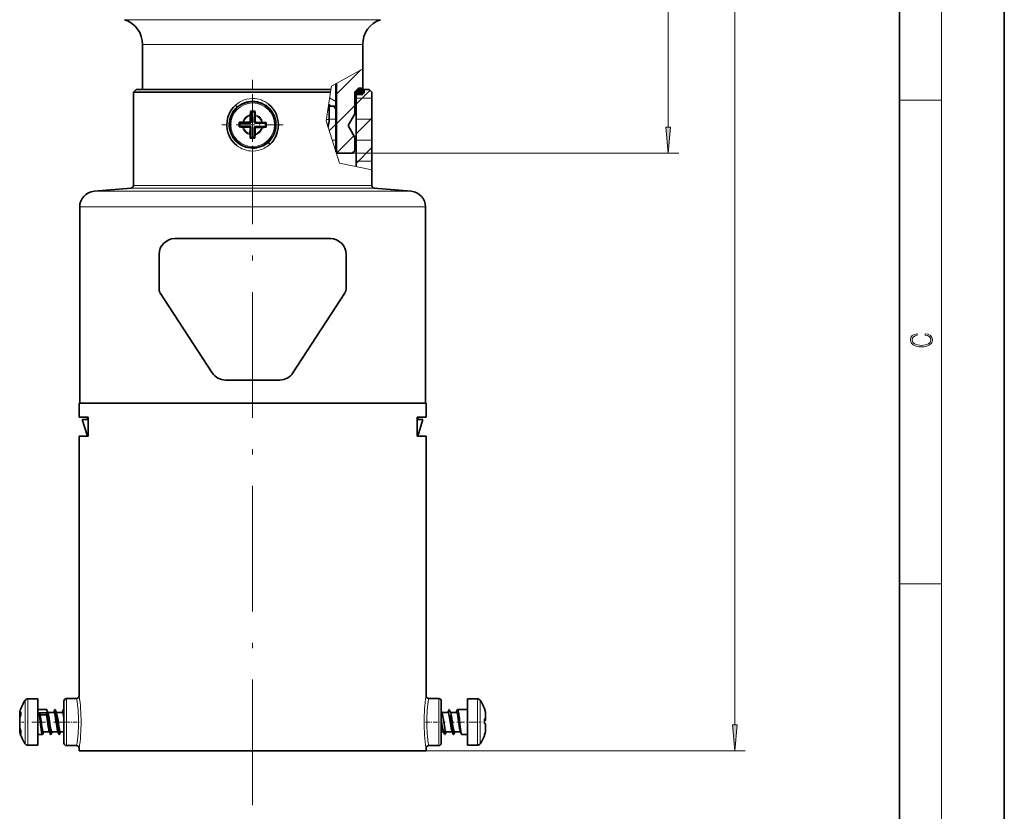
# Model space of a CAD drawing. Extents: x 0 to 420, y 0 to 297.
# Drawn here: x 326 to 420, y 127 to 202 of the extents above; entities that cross this region are included whole.
import ezdxf

# ---------------------------------------------------------------- set-up
doc = ezdxf.new("R2010")
doc.units = 0
doc.linetypes.add('DASHDOT', pattern=[18.5, 12, -3, 0.5, -3])

msp = doc.modelspace()

# ---------------------------------------------------------------- linework, layer by layer
at = {"color": 7, "lineweight": 35}
for p, q in [((420, 0), (420, 297)), ((410, 10), (410, 287)), ((337.783, 199.982), (337.783, 195.695)), ((358.783, 199.982), (358.783, 195.696)), ((358.783, 197.67), (358.783, 195.346)), ((337.158, 195.696), (336.908, 195.446)), ((336.908, 186.524), (336.908, 195.446)), ((336.908, 195.446), (355.714, 195.446)), ((337.158, 195.696), (355.752, 195.696)), ((356.208, 196.243), (356.208, 194.096)), ((356.208, 196.243), (356.208, 194.096)), ((356.283, 189.596), (356.283, 196.285)), ((358.158, 195.446), (358.408, 195.696)), ((358.158, 188.328), (358.158, 195.446)), ((358.408, 195.696), (359.408, 195.696)), ((359.408, 195.696), (359.658, 195.446)), ((359.408, 195.696), (359.658, 195.446)), ((359.658, 186.524), (359.658, 195.446)), ((359.658, 188.01), (359.658, 195.446)), ((358.033, 195.346), (358.033, 193.371)), ((358.033, 195.346), (358.783, 195.346)), ((358.033, 195.346), (358.033, 193.371)), ((348.056, 193.281), (348.072, 193.533)), ((348.072, 193.533), (348.078, 193.603)), ((348.145, 193.544), (348.078, 193.603)), ((348.145, 193.544), (348.133, 192.575)), ((348.453, 193.54), (348.441, 192.571)), ((348.453, 193.54), (348.522, 193.597)), ((348.454, 193.608), (348.522, 193.597)), ((355.506, 194.096), (356.208, 194.096)), ((355.583, 194.246), (355.529, 194.246)), ((355.583, 194.096), (355.583, 194.246)), ((355.583, 194.246), (355.669, 194.096)), ((355.583, 192.827), (355.583, 194.096)), ((355.669, 194.096), (355.983, 194.096)), ((355.983, 194.096), (356.233, 193.846)), ((355.983, 194.096), (356.233, 193.846)), ((356.233, 189.724), (356.233, 193.846)), ((356.233, 189.73), (356.233, 193.846)), ((348.053, 193.195), (348.046, 192.664)), ((348.053, 193.195), (348.056, 193.281)), ((348.537, 193.189), (348.53, 192.658)), ((348.537, 193.189), (348.536, 193.274)), ((357.383, 192.246), (358.033, 193.371)), ((357.383, 192.246), (358.033, 193.371)), ((346.991, 192.182), (347, 192.114)), ((347.06, 192.182), (347, 192.114)), ((347.076, 192.562), (347.006, 192.558)), ((347.064, 192.489), (347.006, 192.558)), ((348.03, 192.17), (347.06, 192.182)), ((348.034, 192.477), (347.064, 192.489)), ((347.329, 192.572), (347.076, 192.562)), ((347.408, 192.089), (347.323, 192.092)), ((347.414, 192.573), (347.329, 192.572)), ((347.941, 192.083), (347.408, 192.089)), ((347.947, 192.567), (347.414, 192.573)), ((348.038, 191.983), (348.031, 191.452)), ((348.127, 192.07), (348.115, 191.101)), ((348.435, 192.066), (348.423, 191.098)), ((348.522, 191.977), (348.515, 191.447)), ((349.502, 192.152), (348.534, 192.164)), ((349.506, 192.46), (348.538, 192.471)), ((349.151, 192.068), (348.622, 192.074)), ((349.157, 192.552), (348.627, 192.558)), ((349.151, 192.068), (349.237, 192.069)), ((349.157, 192.552), (349.243, 192.549)), ((349.243, 192.549), (349.495, 192.532)), ((349.495, 192.532), (349.565, 192.527)), ((349.502, 192.152), (349.56, 192.083)), ((349.506, 192.46), (349.565, 192.527)), ((349.571, 192.151), (349.56, 192.083)), ((355.477, 192.104), (355.497, 192.18)), ((357.383, 192.246), (358.033, 191.12)), ((357.383, 192.246), (358.033, 191.12)), ((348.031, 191.452), (348.032, 191.366)), ((348.032, 191.366), (348.043, 191.113)), ((348.043, 191.113), (348.046, 191.043)), ((348.115, 191.101), (348.046, 191.043)), ((348.423, 191.098), (348.491, 191.038)), ((348.496, 191.108), (348.491, 191.038)), ((348.512, 191.361), (348.496, 191.108)), ((348.515, 191.447), (348.512, 191.361)), ((358.033, 191.12), (358.033, 189.846)), ((358.033, 191.12), (358.033, 189.846)), ((357.783, 189.596), (358.033, 189.846)), ((357.783, 189.596), (358.033, 189.846)), ((356.274, 189.596), (356.283, 189.596)), ((356.283, 189.596), (357.783, 189.596)), ((333.152, 185.967), (336.679, 186.275)), ((363.413, 185.967), (359.886, 186.275)), ((331.783, 165.739), (331.783, 184.472)), ((364.783, 165.739), (364.783, 184.472)), ((355.708, 181.446), (340.858, 181.446)), ((339.358, 176.594), (339.358, 179.946)), ((357.208, 176.594), (357.208, 179.946)), ((339.438, 176.321), (344.434, 168.629)), ((352.131, 168.629), (357.127, 176.321)), ((350.873, 167.946), (345.692, 167.946)), ((356.217, 165.739), (331.733, 165.739)), ((331.733, 164.389), (331.733, 165.739)), ((364.833, 165.739), (356.217, 165.739)), ((364.833, 164.389), (364.833, 165.739)), ((332.587, 164.389), (331.733, 164.389)), ((332.533, 162.589), (332.033, 164.189)), ((332.587, 164.189), (332.033, 164.189)), ((332.533, 164.189), (332.533, 164.389)), ((332.587, 164.389), (332.587, 162.589)), ((363.978, 164.389), (363.978, 162.589)), ((364.833, 164.389), (363.978, 164.389)), ((364.533, 164.189), (363.978, 164.189)), ((364.083, 164.389), (364.032, 164.389)), ((364.033, 164.189), (364.033, 164.389)), ((364.033, 162.589), (364.533, 164.189)), ((331.733, 162.589), (332.587, 162.589)), ((331.733, 137.789), (331.733, 162.589)), ((363.978, 162.589), (364.833, 162.589)), ((364.833, 137.789), (364.833, 162.589)), ((326.833, 137.504), (327.783, 137.504)), ((327.783, 133.116), (327.783, 137.504)), ((330.283, 135.289), (330.283, 137.289)), ((330.533, 137.539), (331.483, 137.539)), ((365.083, 137.539), (366.033, 137.539)), ((366.283, 135.289), (366.283, 137.289)), ((368.783, 137.504), (368.783, 136.486)), ((369.732, 137.504), (368.783, 137.504)), ((326.173, 136.236), (326.173, 136.282)), ((326.173, 135.942), (326.173, 136.236)), ((327.783, 136.489), (328.62, 136.489)), ((328.657, 136.44), (328.768, 136.151)), ((329.305, 136.211), (329.392, 136.44)), ((329.392, 136.44), (329.404, 136.466)), ((329.404, 136.466), (329.404, 136.466)), ((329.467, 136.44), (329.578, 136.151)), ((330.115, 136.211), (330.202, 136.44)), ((330.202, 136.44), (330.214, 136.466)), ((330.214, 136.466), (330.214, 136.466)), ((330.282, 136.424), (330.277, 136.44)), ((330.277, 136.44), (330.283, 136.424)), ((366.371, 136.151), (366.283, 136.379)), ((366.995, 136.44), (366.907, 136.21)), ((367.181, 136.151), (367.07, 136.44)), ((367.805, 136.44), (367.717, 136.21)), ((368.66, 136.486), (367.851, 136.486)), ((368.783, 136.489), (368.652, 136.489)), ((368.783, 136.486), (368.783, 133.073)), ((370.393, 136.588), (370.393, 136.586)), ((370.393, 136.586), (370.393, 136.581)), ((326.06, 136.035), (326.06, 136.193)), ((326.06, 136.035), (326.06, 135.694)), ((326.06, 135.694), (326.06, 135.671)), ((326.06, 135.671), (326.06, 135.664)), ((326.06, 134.776), (326.06, 135.664)), ((326.148, 135.893), (326.173, 135.942)), ((327.905, 136.177), (328.714, 136.177)), ((327.905, 136.177), (328.006, 135.972)), ((328.006, 135.972), (328.613, 135.972)), ((328.613, 135.972), (328.714, 136.177)), ((328.744, 136.212), (329.328, 136.212)), ((329.554, 136.212), (330.138, 136.212)), ((330.283, 133.289), (330.283, 135.289)), ((366.282, 135.58), (366.315, 135.354)), ((366.283, 133.289), (366.283, 135.289)), ((366.931, 136.212), (366.347, 136.212)), ((367.741, 136.212), (367.157, 136.212)), ((367.162, 135.937), (367.161, 135.937)), ((370.418, 135.601), (370.393, 135.601)), ((370.393, 135.601), (370.393, 135.158)), ((370.393, 135.533), (370.506, 135.554)), ((370.418, 135.429), (370.393, 135.419)), ((370.506, 136.175), (370.506, 135.778)), ((370.506, 135.778), (370.506, 135.592)), ((370.506, 135.592), (370.506, 135.554)), ((370.506, 135.506), (370.506, 135.555)), ((370.506, 135.506), (370.506, 135.468)), ((326.06, 134.776), (326.06, 134.465)), ((326.06, 134.402), (326.06, 134.465)), ((326.06, 134.384), (326.06, 134.402)), ((326.148, 134.507), (326.173, 134.45)), ((326.173, 134.201), (326.173, 134.45)), ((328.252, 134.138), (328.339, 134.367)), ((328.316, 134.366), (328.9, 134.366)), ((328.876, 134.427), (328.987, 134.138)), ((328.934, 134.369), (328.987, 134.138)), ((329.062, 134.138), (329.149, 134.367)), ((329.126, 134.366), (329.71, 134.366)), ((329.686, 134.427), (329.797, 134.138)), ((329.872, 134.138), (329.959, 134.367)), ((329.936, 134.366), (330.283, 134.366)), ((366.503, 134.366), (366.283, 134.366)), ((366.59, 134.138), (366.479, 134.427)), ((366.752, 134.367), (366.665, 134.138)), ((367.313, 134.366), (366.728, 134.366)), ((367.4, 134.138), (367.289, 134.427)), ((367.562, 134.367), (367.475, 134.138)), ((368.123, 134.366), (367.538, 134.366)), ((368.21, 134.138), (368.099, 134.427)), ((370.418, 135.149), (370.393, 135.158)), ((370.506, 135.109), (370.506, 134.437)), ((370.506, 134.437), (370.506, 134.402)), ((326.173, 134.201), (326.173, 134.165)), ((327.783, 134.089), (328.215, 134.089)), ((328.987, 134.138), (328.999, 134.112)), ((328.999, 134.112), (328.999, 134.112)), ((329.797, 134.138), (329.809, 134.112)), ((329.809, 134.112), (329.809, 134.112)), ((368.783, 134.089), (368.247, 134.089)), ((370.418, 134.066), (370.393, 133.996)), ((370.393, 134.013), (370.393, 134.028)), ((370.393, 134.013), (370.393, 133.99)), ((326.833, 133.073), (327.783, 133.073)), ((327.783, 133.073), (327.783, 133.116)), ((330.533, 133.039), (331.483, 133.039)), ((331.733, 132.539), (331.733, 132.789)), ((356.217, 132.539), (331.733, 132.539)), ((353.676, 132.539), (337.866, 132.539)), ((351.878, 132.539), (340.783, 132.539)), ((355.783, 132.539), (351.878, 132.539)), ((358.699, 132.539), (353.676, 132.539)), ((364.833, 132.539), (356.217, 132.539)), ((364.833, 132.539), (364.833, 132.789)), ((365.083, 133.039), (366.033, 133.039)), ((369.732, 133.073), (368.783, 133.073))]:
    msp.add_line(p, q, dxfattribs=at)
at = {"color": 7, "lineweight": 13}
for p, q in [((414, 6), (414, 291)), ((394.291, 135.029), (394.291, 275.355)), ((387.936, 192.086), (387.936, 224.355)), ((336.071, 202.354), (342.428, 202.354)), ((342.428, 202.354), (360.495, 202.354)), ((337.783, 199.982), (343.249, 199.982)), ((343.249, 199.982), (358.783, 199.982)), ((358.783, 197.67), (355.802, 196.018)), ((356.284, 195.249), (358.607, 197.572)), ((355.714, 195.446), (355.29, 192.693)), ((355.752, 195.695), (355.714, 195.445)), ((355.802, 196.018), (355.752, 195.695)), ((356.208, 196.243), (355.802, 196.018)), ((358.159, 194.295), (359.485, 195.621)), ((348.283, 194.83), (348.283, 194.58)), ((356.208, 194.557), (355.63, 194.891)), ((358.159, 194.846), (359.657, 194.846)), ((410, 194.667), (414, 194.667)), ((356.284, 192.42), (358.033, 194.17)), ((348.133, 192.575), (348.046, 192.664)), ((348.441, 192.571), (348.53, 192.658)), ((356.569, 188.664), (355.29, 192.693)), ((355.583, 192.827), (355.311, 192.827)), ((355.583, 192.846), (356.233, 192.846)), ((358.159, 191.467), (359.657, 192.965)), ((358.159, 192.846), (359.657, 192.846)), ((348.03, 192.17), (347.941, 192.083)), ((348.034, 192.477), (347.947, 192.567)), ((348.127, 192.07), (348.038, 191.983)), ((348.435, 192.066), (348.522, 191.977)), ((348.534, 192.164), (348.622, 192.074)), ((348.538, 192.471), (348.627, 192.558)), ((355.497, 192.18), (355.453, 192.18)), ((355.595, 191.732), (356.233, 192.369)), ((355.877, 190.846), (356.233, 190.846)), ((356.29, 189.598), (357.952, 191.26)), ((358.159, 190.846), (359.657, 190.846)), ((348.283, 189.811), (348.283, 190.061)), ((358.159, 188.638), (359.657, 190.136)), ((357.783, 189.596), (388.936, 189.596)), ((358.159, 188.846), (359.657, 188.846)), ((359.658, 188.01), (356.569, 188.664)), ((336.679, 186.275), (359.886, 186.275)), ((336.908, 186.524), (359.658, 186.524)), ((363.413, 185.967), (333.152, 185.967)), ((364.783, 184.472), (331.783, 184.472)), ((410, 148.5), (414, 148.5)), ((326.579, 133.248), (326.579, 137.37)), ((326.833, 133.116), (326.833, 137.504)), ((330.533, 135.289), (330.533, 137.539)), ((366.033, 135.289), (366.033, 137.539)), ((369.732, 137.504), (369.732, 136.486)), ((369.986, 137.37), (369.986, 136.414)), ((326.071, 136.088), (326.071, 136.275)), ((369.732, 136.486), (369.732, 133.073)), ((369.986, 136.414), (369.986, 133.208)), ((370.495, 136.26), (370.495, 135.822)), ((326.071, 134.709), (326.071, 135.721)), ((330.533, 133.039), (330.533, 135.289)), ((366.033, 133.039), (366.033, 135.289)), ((370.393, 135.533), (370.506, 135.554)), ((370.393, 135.488), (370.506, 135.506)), ((370.495, 135.822), (370.495, 135.596)), ((326.071, 134.321), (326.071, 134.401)), ((370.495, 135.117), (370.495, 134.352)), ((326.071, 134.302), (326.071, 134.321)), ((326.579, 133.208), (326.579, 133.248)), ((326.833, 133.073), (326.833, 133.116)), ((364.833, 132.539), (395.291, 132.539))]:
    msp.add_line(p, q, dxfattribs=at)
at = {"color": 7, "linetype": 'DASHDOT', "lineweight": 13, "ltscale": 0.275141}
msp.add_line((348.283, 185.607), (348.283, 196.613), dxfattribs=at)
at = {"color": 7, "lineweight": 140}
for p, q in [((358.159, 195.449), (358.166, 195.456)), ((358.159, 195.447), (358.168, 195.456)), ((358.159, 195.442), (358.159, 195.449)), ((358.159, 195.438), (358.159, 195.447)), ((358.159, 195.435), (358.159, 195.442)), ((358.159, 195.429), (358.159, 195.438)), ((358.159, 195.428), (358.159, 195.435)), ((358.159, 195.42), (358.159, 195.429)), ((358.159, 195.421), (358.159, 195.428)), ((358.159, 195.414), (358.159, 195.421)), ((358.159, 195.411), (358.159, 195.42)), ((358.159, 195.407), (358.159, 195.414)), ((358.159, 195.402), (358.159, 195.411)), ((358.159, 195.4), (358.159, 195.407)), ((358.159, 195.393), (358.159, 195.402)), ((358.159, 195.393), (358.159, 195.4)), ((358.166, 195.456), (358.173, 195.463)), ((358.168, 195.456), (358.177, 195.465)), ((358.173, 195.463), (358.18, 195.47)), ((358.177, 195.465), (358.186, 195.474)), ((358.18, 195.47), (358.187, 195.477)), ((358.186, 195.474), (358.195, 195.483)), ((358.187, 195.477), (358.194, 195.484)), ((358.194, 195.484), (358.201, 195.491)), ((358.195, 195.483), (358.204, 195.492)), ((358.201, 195.491), (358.208, 195.498)), ((358.204, 195.492), (358.214, 195.501)), ((358.208, 195.498), (358.215, 195.505)), ((358.214, 195.501), (358.223, 195.51)), ((358.215, 195.505), (358.222, 195.512)), ((358.222, 195.512), (358.229, 195.519)), ((358.223, 195.51), (358.232, 195.519)), ((358.229, 195.519), (358.236, 195.526)), ((358.232, 195.519), (358.241, 195.528)), ((358.236, 195.526), (358.243, 195.533)), ((358.241, 195.528), (358.25, 195.537)), ((358.243, 195.533), (358.25, 195.54)), ((358.25, 195.54), (358.257, 195.547)), ((358.25, 195.537), (358.259, 195.546)), ((358.257, 195.547), (358.264, 195.554)), ((358.259, 195.546), (358.268, 195.555)), ((358.264, 195.554), (358.271, 195.561)), ((358.268, 195.555), (358.277, 195.564)), ((358.271, 195.561), (358.278, 195.568)), ((358.277, 195.564), (358.286, 195.573)), ((358.278, 195.568), (358.285, 195.575)), ((358.285, 195.575), (358.292, 195.582)), ((358.286, 195.573), (358.295, 195.582)), ((358.292, 195.582), (358.299, 195.589)), ((358.295, 195.582), (358.304, 195.591)), ((358.299, 195.589), (358.306, 195.596)), ((358.304, 195.591), (358.313, 195.6)), ((358.306, 195.596), (358.313, 195.603)), ((358.313, 195.603), (358.32, 195.61)), ((358.313, 195.6), (358.322, 195.609)), ((358.32, 195.61), (358.327, 195.617)), ((358.322, 195.609), (358.331, 195.618)), ((358.327, 195.617), (358.334, 195.624)), ((358.331, 195.618), (358.34, 195.627)), ((358.334, 195.624), (358.341, 195.631)), ((358.34, 195.627), (358.349, 195.636)), ((358.341, 195.631), (358.348, 195.638)), ((358.348, 195.638), (358.355, 195.645)), ((358.349, 195.636), (358.358, 195.645)), ((358.355, 195.645), (358.362, 195.652)), ((358.358, 195.645), (358.367, 195.654)), ((358.362, 195.652), (358.369, 195.659)), ((358.367, 195.654), (358.376, 195.663)), ((358.369, 195.659), (358.376, 195.666)), ((358.376, 195.666), (358.383, 195.673)), ((358.376, 195.663), (358.385, 195.672)), ((358.383, 195.673), (358.39, 195.68)), ((358.385, 195.672), (358.394, 195.681)), ((358.39, 195.68), (358.397, 195.68)), ((358.394, 195.681), (358.403, 195.69)), ((358.397, 195.68), (358.404, 195.687)), ((358.403, 195.69), (358.412, 195.699)), ((358.404, 195.687), (358.411, 195.694)), ((358.411, 195.694), (358.418, 195.694)), ((358.412, 195.699), (358.421, 195.699)), ((358.418, 195.694), (358.425, 195.694)), ((358.421, 195.699), (358.43, 195.699)), ((358.425, 195.694), (358.432, 195.694)), ((358.43, 195.699), (358.439, 195.699)), ((358.432, 195.694), (358.439, 195.694)), ((358.439, 195.699), (358.448, 195.699)), ((358.439, 195.694), (358.446, 195.694)), ((358.446, 195.694), (358.453, 195.694)), ((358.448, 195.699), (358.457, 195.699)), ((358.453, 195.694), (358.46, 195.694)), ((358.457, 195.699), (358.466, 195.699)), ((358.46, 195.694), (358.467, 195.694)), ((358.466, 195.699), (358.475, 195.699)), ((358.467, 195.694), (358.474, 195.694)), ((358.474, 195.694), (358.481, 195.694)), ((358.475, 195.699), (358.484, 195.699)), ((358.481, 195.694), (358.488, 195.694)), ((358.484, 195.699), (358.493, 195.699)), ((358.488, 195.694), (358.495, 195.694)), ((358.493, 195.699), (358.502, 195.699)), ((358.495, 195.694), (358.502, 195.694)), ((358.502, 195.699), (358.511, 195.699)), ((358.502, 195.694), (358.509, 195.694)), ((358.509, 195.694), (358.516, 195.694)), ((358.511, 195.699), (358.52, 195.699)), ((358.516, 195.694), (358.523, 195.694)), ((358.52, 195.699), (358.529, 195.699)), ((358.523, 195.694), (358.53, 195.694)), ((358.529, 195.699), (358.538, 195.699)), ((358.53, 195.694), (358.537, 195.694)), ((358.537, 195.694), (358.544, 195.694)), ((358.538, 195.699), (358.547, 195.699)), ((358.544, 195.694), (358.551, 195.694)), ((358.547, 195.699), (358.556, 195.699)), ((358.551, 195.694), (358.558, 195.694)), ((358.556, 195.699), (358.565, 195.699)), ((358.558, 195.694), (358.565, 195.694)), ((358.565, 195.699), (358.574, 195.699)), ((358.565, 195.694), (358.572, 195.694)), ((358.572, 195.694), (358.579, 195.694)), ((358.574, 195.699), (358.583, 195.699)), ((358.579, 195.694), (358.586, 195.694)), ((358.583, 195.699), (358.592, 195.699)), ((358.586, 195.694), (358.593, 195.694)), ((358.592, 195.699), (358.601, 195.699)), ((358.593, 195.694), (358.6, 195.694)), ((358.6, 195.694), (358.607, 195.694)), ((358.601, 195.699), (358.61, 195.699)), ((358.607, 195.694), (358.614, 195.694)), ((358.61, 195.699), (358.619, 195.699)), ((358.614, 195.694), (358.621, 195.694)), ((358.619, 195.699), (358.628, 195.699)), ((358.621, 195.694), (358.628, 195.694)), ((358.628, 195.699), (358.637, 195.699)), ((358.628, 195.694), (358.635, 195.694)), ((358.635, 195.694), (358.642, 195.694)), ((358.637, 195.699), (358.646, 195.699)), ((358.642, 195.694), (358.649, 195.694)), ((358.646, 195.699), (358.655, 195.699)), ((358.649, 195.694), (358.656, 195.694)), ((358.655, 195.699), (358.664, 195.699)), ((358.656, 195.694), (358.663, 195.694)), ((358.663, 195.694), (358.67, 195.694)), ((358.664, 195.699), (358.673, 195.699)), ((358.67, 195.694), (358.677, 195.694)), ((358.673, 195.699), (358.682, 195.699)), ((358.677, 195.694), (358.684, 195.694)), ((358.682, 195.699), (358.691, 195.699)), ((358.684, 195.694), (358.691, 195.694)), ((358.691, 195.699), (358.7, 195.699)), ((358.691, 195.694), (358.698, 195.694)), ((358.698, 195.694), (358.705, 195.694)), ((358.7, 195.699), (358.71, 195.699)), ((358.705, 195.694), (358.712, 195.694)), ((358.71, 195.699), (358.719, 195.699)), ((358.712, 195.694), (358.719, 195.694)), ((358.719, 195.699), (358.728, 195.699)), ((358.719, 195.694), (358.726, 195.694)), ((358.726, 195.694), (358.733, 195.694)), ((358.728, 195.699), (358.737, 195.699)), ((358.733, 195.694), (358.74, 195.694)), ((358.737, 195.699), (358.746, 195.699)), ((358.74, 195.694), (358.747, 195.694)), ((358.746, 195.699), (358.755, 195.699)), ((358.747, 195.694), (358.754, 195.694)), ((358.754, 195.694), (358.761, 195.694)), ((358.755, 195.699), (358.764, 195.699)), ((358.761, 195.694), (358.768, 195.694)), ((358.764, 195.699), (358.773, 195.699)), ((358.768, 195.694), (358.775, 195.694)), ((358.773, 195.699), (358.782, 195.69)), ((358.775, 195.694), (358.782, 195.687)), ((358.782, 195.69), (358.782, 195.681)), ((358.782, 195.687), (358.782, 195.68)), ((358.782, 195.681), (358.782, 195.672)), ((358.782, 195.68), (358.782, 195.673)), ((358.782, 195.673), (358.782, 195.666)), ((358.782, 195.672), (358.782, 195.663)), ((358.782, 195.666), (358.782, 195.659)), ((358.782, 195.663), (358.782, 195.654)), ((358.782, 195.659), (358.782, 195.652)), ((358.782, 195.654), (358.782, 195.645)), ((358.782, 195.652), (358.782, 195.645)), ((358.782, 195.645), (358.782, 195.638)), ((358.782, 195.645), (358.782, 195.636)), ((358.782, 195.638), (358.782, 195.631)), ((358.782, 195.636), (358.782, 195.627)), ((358.782, 195.631), (358.782, 195.624)), ((358.782, 195.627), (358.782, 195.618)), ((358.782, 195.624), (358.782, 195.617)), ((358.782, 195.618), (358.782, 195.609)), ((358.782, 195.617), (358.782, 195.61)), ((358.782, 195.61), (358.782, 195.603)), ((358.782, 195.609), (358.782, 195.6)), ((358.782, 195.603), (358.782, 195.596)), ((358.782, 195.6), (358.782, 195.591)), ((358.782, 195.596), (358.782, 195.589)), ((358.782, 195.591), (358.782, 195.582)), ((358.782, 195.589), (358.782, 195.582)), ((358.782, 195.582), (358.782, 195.575)), ((358.782, 195.582), (358.782, 195.573)), ((358.782, 195.575), (358.782, 195.568)), ((358.782, 195.573), (358.782, 195.564)), ((358.782, 195.568), (358.782, 195.561)), ((358.782, 195.564), (358.782, 195.555)), ((358.782, 195.561), (358.782, 195.554)), ((358.782, 195.555), (358.782, 195.546)), ((358.782, 195.554), (358.782, 195.547)), ((358.782, 195.547), (358.782, 195.54)), ((358.782, 195.546), (358.782, 195.537)), ((358.782, 195.54), (358.782, 195.533)), ((358.782, 195.537), (358.782, 195.528)), ((358.782, 195.533), (358.782, 195.526)), ((358.782, 195.528), (358.782, 195.519)), ((358.782, 195.526), (358.782, 195.519)), ((358.782, 195.519), (358.782, 195.512)), ((358.782, 195.519), (358.782, 195.51)), ((358.782, 195.512), (358.782, 195.505)), ((358.782, 195.51), (358.782, 195.501)), ((358.782, 195.505), (358.782, 195.498)), ((358.782, 195.501), (358.782, 195.492)), ((358.782, 195.498), (358.782, 195.491)), ((358.782, 195.492), (358.782, 195.483)), ((358.782, 195.491), (358.782, 195.484)), ((358.782, 195.484), (358.782, 195.477)), ((358.782, 195.483), (358.782, 195.474)), ((358.782, 195.477), (358.782, 195.47)), ((358.782, 195.474), (358.782, 195.465)), ((358.782, 195.47), (358.782, 195.463)), ((358.782, 195.465), (358.782, 195.456)), ((358.782, 195.463), (358.782, 195.456)), ((358.782, 195.456), (358.782, 195.449)), ((358.782, 195.456), (358.782, 195.447)), ((358.782, 195.449), (358.782, 195.442)), ((358.782, 195.447), (358.782, 195.438)), ((358.782, 195.442), (358.782, 195.435)), ((358.782, 195.438), (358.782, 195.429)), ((358.782, 195.435), (358.782, 195.428)), ((358.782, 195.429), (358.782, 195.42)), ((358.782, 195.428), (358.782, 195.421)), ((358.782, 195.421), (358.782, 195.414)), ((358.782, 195.42), (358.782, 195.411)), ((358.782, 195.414), (358.782, 195.407)), ((358.782, 195.411), (358.782, 195.402)), ((358.782, 195.407), (358.782, 195.4)), ((358.782, 195.402), (358.782, 195.393)), ((358.782, 195.4), (358.782, 195.393)), ((358.159, 195.386), (358.159, 195.393)), ((358.159, 195.384), (358.159, 195.393)), ((358.159, 195.379), (358.159, 195.386)), ((358.159, 195.375), (358.159, 195.384)), ((358.159, 195.372), (358.159, 195.379)), ((358.159, 195.366), (358.159, 195.375)), ((358.159, 195.365), (358.159, 195.372)), ((358.159, 195.357), (358.159, 195.366)), ((358.159, 195.358), (358.159, 195.365)), ((358.159, 195.351), (358.159, 195.358)), ((358.168, 195.348), (358.159, 195.357)), ((358.166, 195.344), (358.159, 195.351)), ((358.173, 195.344), (358.166, 195.344)), ((358.177, 195.348), (358.168, 195.348)), ((358.18, 195.344), (358.173, 195.344)), ((358.186, 195.348), (358.177, 195.348)), ((358.187, 195.344), (358.18, 195.344)), ((358.195, 195.348), (358.186, 195.348)), ((358.194, 195.344), (358.187, 195.344)), ((358.201, 195.344), (358.194, 195.344)), ((358.204, 195.348), (358.195, 195.348)), ((358.208, 195.344), (358.201, 195.344)), ((358.214, 195.348), (358.204, 195.348)), ((358.215, 195.344), (358.208, 195.344)), ((358.223, 195.348), (358.214, 195.348)), ((358.222, 195.344), (358.215, 195.344)), ((358.229, 195.344), (358.222, 195.344)), ((358.232, 195.348), (358.223, 195.348)), ((358.236, 195.344), (358.229, 195.344)), ((358.241, 195.348), (358.232, 195.348)), ((358.243, 195.344), (358.236, 195.344)), ((358.25, 195.348), (358.241, 195.348)), ((358.25, 195.344), (358.243, 195.344)), ((358.259, 195.348), (358.25, 195.348)), ((358.257, 195.344), (358.25, 195.344)), ((358.264, 195.344), (358.257, 195.344)), ((358.268, 195.348), (358.259, 195.348)), ((358.271, 195.344), (358.264, 195.344)), ((358.277, 195.348), (358.268, 195.348)), ((358.278, 195.344), (358.271, 195.344)), ((358.286, 195.348), (358.277, 195.348)), ((358.285, 195.344), (358.278, 195.344)), ((358.292, 195.344), (358.285, 195.344)), ((358.295, 195.348), (358.286, 195.348)), ((358.299, 195.344), (358.292, 195.344)), ((358.304, 195.348), (358.295, 195.348)), ((358.306, 195.344), (358.299, 195.344)), ((358.313, 195.348), (358.304, 195.348)), ((358.313, 195.344), (358.306, 195.344)), ((358.322, 195.348), (358.313, 195.348)), ((358.32, 195.344), (358.313, 195.344)), ((358.327, 195.344), (358.32, 195.344)), ((358.331, 195.348), (358.322, 195.348)), ((358.334, 195.344), (358.327, 195.344)), ((358.34, 195.348), (358.331, 195.348)), ((358.341, 195.344), (358.334, 195.344)), ((358.349, 195.348), (358.34, 195.348)), ((358.348, 195.344), (358.341, 195.344)), ((358.355, 195.344), (358.348, 195.344)), ((358.358, 195.348), (358.349, 195.348)), ((358.362, 195.344), (358.355, 195.344)), ((358.367, 195.348), (358.358, 195.348)), ((358.369, 195.344), (358.362, 195.344)), ((358.376, 195.348), (358.367, 195.348)), ((358.376, 195.344), (358.369, 195.344)), ((358.385, 195.348), (358.376, 195.348)), ((358.383, 195.344), (358.376, 195.344)), ((358.39, 195.344), (358.383, 195.344)), ((358.394, 195.348), (358.385, 195.348)), ((358.397, 195.344), (358.39, 195.344)), ((358.403, 195.348), (358.394, 195.348)), ((358.404, 195.344), (358.397, 195.344)), ((358.412, 195.348), (358.403, 195.348)), ((358.411, 195.344), (358.404, 195.344)), ((358.418, 195.344), (358.411, 195.344)), ((358.421, 195.348), (358.412, 195.348)), ((358.425, 195.344), (358.418, 195.344)), ((358.43, 195.348), (358.421, 195.348)), ((358.432, 195.344), (358.425, 195.344)), ((358.439, 195.348), (358.43, 195.348)), ((358.439, 195.344), (358.432, 195.344)), ((358.448, 195.348), (358.439, 195.348)), ((358.446, 195.344), (358.439, 195.344)), ((358.453, 195.344), (358.446, 195.344)), ((358.457, 195.348), (358.448, 195.348)), ((358.46, 195.344), (358.453, 195.344)), ((358.466, 195.348), (358.457, 195.348)), ((358.467, 195.344), (358.46, 195.344)), ((358.475, 195.348), (358.466, 195.348)), ((358.474, 195.344), (358.467, 195.344)), ((358.481, 195.344), (358.474, 195.344)), ((358.484, 195.348), (358.475, 195.348)), ((358.488, 195.344), (358.481, 195.344)), ((358.493, 195.348), (358.484, 195.348)), ((358.495, 195.344), (358.488, 195.344)), ((358.502, 195.348), (358.493, 195.348)), ((358.502, 195.344), (358.495, 195.344)), ((358.511, 195.348), (358.502, 195.348)), ((358.509, 195.344), (358.502, 195.344)), ((358.516, 195.344), (358.509, 195.344)), ((358.52, 195.348), (358.511, 195.348)), ((358.523, 195.344), (358.516, 195.344)), ((358.529, 195.348), (358.52, 195.348)), ((358.53, 195.344), (358.523, 195.344)), ((358.538, 195.348), (358.529, 195.348)), ((358.537, 195.344), (358.53, 195.344)), ((358.544, 195.344), (358.537, 195.344)), ((358.547, 195.348), (358.538, 195.348)), ((358.551, 195.344), (358.544, 195.344)), ((358.556, 195.348), (358.547, 195.348)), ((358.558, 195.344), (358.551, 195.344)), ((358.565, 195.348), (358.556, 195.348)), ((358.565, 195.344), (358.558, 195.344)), ((358.574, 195.348), (358.565, 195.348)), ((358.572, 195.344), (358.565, 195.344)), ((358.579, 195.344), (358.572, 195.344)), ((358.583, 195.348), (358.574, 195.348)), ((358.586, 195.344), (358.579, 195.344)), ((358.592, 195.348), (358.583, 195.348)), ((358.593, 195.344), (358.586, 195.344)), ((358.601, 195.348), (358.592, 195.348)), ((358.6, 195.344), (358.593, 195.344)), ((358.607, 195.344), (358.6, 195.344)), ((358.61, 195.348), (358.601, 195.348)), ((358.614, 195.344), (358.607, 195.344)), ((358.619, 195.348), (358.61, 195.348)), ((358.621, 195.344), (358.614, 195.344)), ((358.628, 195.348), (358.619, 195.348)), ((358.628, 195.344), (358.621, 195.344)), ((358.637, 195.348), (358.628, 195.348)), ((358.635, 195.344), (358.628, 195.344)), ((358.642, 195.344), (358.635, 195.344)), ((358.646, 195.348), (358.637, 195.348)), ((358.649, 195.344), (358.642, 195.344)), ((358.655, 195.348), (358.646, 195.348)), ((358.656, 195.344), (358.649, 195.344)), ((358.664, 195.348), (358.655, 195.348)), ((358.663, 195.344), (358.656, 195.344)), ((358.67, 195.344), (358.663, 195.344)), ((358.673, 195.348), (358.664, 195.348)), ((358.677, 195.344), (358.67, 195.344)), ((358.682, 195.348), (358.673, 195.348)), ((358.684, 195.344), (358.677, 195.344)), ((358.691, 195.348), (358.682, 195.348)), ((358.691, 195.344), (358.684, 195.344)), ((358.7, 195.348), (358.691, 195.348)), ((358.698, 195.344), (358.691, 195.344)), ((358.705, 195.344), (358.698, 195.344)), ((358.71, 195.348), (358.7, 195.348)), ((358.712, 195.344), (358.705, 195.344)), ((358.719, 195.348), (358.71, 195.348)), ((358.719, 195.344), (358.712, 195.344)), ((358.728, 195.348), (358.719, 195.348)), ((358.726, 195.344), (358.719, 195.344)), ((358.733, 195.344), (358.726, 195.344)), ((358.737, 195.348), (358.728, 195.348)), ((358.74, 195.344), (358.733, 195.344)), ((358.746, 195.348), (358.737, 195.348)), ((358.747, 195.344), (358.74, 195.344)), ((358.755, 195.348), (358.746, 195.348)), ((358.754, 195.344), (358.747, 195.344)), ((358.761, 195.344), (358.754, 195.344)), ((358.764, 195.348), (358.755, 195.348)), ((358.768, 195.344), (358.761, 195.344)), ((358.773, 195.348), (358.764, 195.348)), ((358.775, 195.344), (358.768, 195.344)), ((358.782, 195.357), (358.773, 195.348)), ((358.782, 195.351), (358.775, 195.344)), ((358.782, 195.393), (358.782, 195.386)), ((358.782, 195.393), (358.782, 195.384)), ((358.782, 195.386), (358.782, 195.379)), ((358.782, 195.384), (358.782, 195.375)), ((358.782, 195.379), (358.782, 195.372)), ((358.782, 195.375), (358.782, 195.366)), ((358.782, 195.372), (358.782, 195.365)), ((358.782, 195.366), (358.782, 195.357)), ((358.782, 195.365), (358.782, 195.358)), ((358.782, 195.358), (358.782, 195.351))]:
    msp.add_line(p, q, dxfattribs=at)
at = {"color": 7, "linetype": 'DASHDOT', "lineweight": 13, "ltscale": 0.146391}
for p, q in [((348.283, 195.248), (348.283, 189.393)), ((351.21, 192.321), (345.355, 192.321))]:
    msp.add_line(p, q, dxfattribs=at)
at = {"color": 7, "linetype": 'DASHDOT', "lineweight": 13}
msp.add_line((348.283, 127.345), (348.283, 189.666), dxfattribs=at)
at = {"color": 7, "linetype": 'DASHDOT', "lineweight": 13, "ltscale": 0.009266}
msp.add_line((348.283, 186.306), (348.283, 185.935), dxfattribs=at)
at = {"color": 7, "linetype": 'DASHDOT', "lineweight": 13, "ltscale": 0.000344849}
msp.add_line((326.072, 135.289), (326.058, 135.289), dxfattribs=at)
at = {"color": 7, "linetype": 'DASHDOT', "lineweight": 13, "ltscale": 0.109071}
msp.add_line((330.578, 135.289), (326.215, 135.289), dxfattribs=at)
at = {"color": 7, "linetype": 'DASHDOT', "lineweight": 13, "ltscale": 0.034119}
for p, q in [((330.419, 135.289), (331.784, 135.289)), ((364.782, 135.289), (366.146, 135.289))]:
    msp.add_line(p, q, dxfattribs=at)
at = {"color": 7, "linetype": 'DASHDOT', "lineweight": 13, "ltscale": 0.001117}
msp.add_line((366.668, 135.289), (366.624, 135.289), dxfattribs=at)
at = {"color": 7, "linetype": 'DASHDOT', "lineweight": 13, "ltscale": 0.009418}
msp.add_line((367.506, 135.289), (367.129, 135.289), dxfattribs=at)
at = {"color": 7, "linetype": 'DASHDOT', "lineweight": 13, "ltscale": 0.060471}
msp.add_line((367.769, 135.289), (370.188, 135.289), dxfattribs=at)
at = {"color": 7, "lineweight": 35}
for points in [[(346.774, 190.338), (346.52, 190.571), (346.311, 190.822), (346.144, 191.084), (346.044, 191.285), (345.964, 191.488), (345.864, 191.874), (345.825, 192.265), (345.847, 192.657), (345.929, 193.045), (346.08, 193.435), (346.183, 193.626), (346.305, 193.812), (346.464, 194.009), (346.651, 194.198)], [(346.651, 194.198), (346.744, 194.082), (346.774, 194.036), (346.781, 194.021), (346.782, 194.016), (346.782, 194.012), (346.781, 194.011)], [(349.791, 194.303), (350.046, 194.07), (350.254, 193.82), (350.421, 193.558), (350.521, 193.357), (350.602, 193.153), (350.702, 192.767), (350.74, 192.376), (350.719, 191.984), (350.636, 191.596), (350.485, 191.206), (350.382, 191.015), (350.26, 190.829), (350.101, 190.632), (349.914, 190.443)], [(349.914, 190.443), (349.822, 190.559), (349.792, 190.605), (349.785, 190.62), (349.783, 190.626), (349.783, 190.629), (349.784, 190.63)], [(328.657, 136.44), (328.635, 136.481), (328.623, 136.488), (328.62, 136.489)], [(328.935, 134.369), (328.879, 134.776), (328.796, 135.533), (328.711, 136.199), (328.676, 136.378), (328.657, 136.44)], [(329.467, 136.44), (329.45, 136.474), (329.442, 136.484), (329.433, 136.488), (329.423, 136.487), (329.41, 136.475), (329.404, 136.466)], [(329.744, 134.369), (329.676, 134.887), (329.608, 135.509), (329.541, 136.066), (329.505, 136.287), (329.458, 136.458), (329.442, 136.483), (329.434, 136.488), (329.424, 136.488), (329.417, 136.484), (329.404, 136.466)], [(329.745, 134.369), (329.689, 134.776), (329.606, 135.533), (329.521, 136.199), (329.486, 136.378), (329.467, 136.44)], [(330.277, 136.44), (330.26, 136.474), (330.252, 136.484), (330.243, 136.488), (330.233, 136.487), (330.22, 136.475), (330.214, 136.466)], [(330.281, 136.427), (330.263, 136.468), (330.254, 136.481), (330.245, 136.488), (330.234, 136.488), (330.229, 136.485), (330.214, 136.466)], [(366.995, 136.44), (367.017, 136.481), (367.028, 136.488), (367.032, 136.489)], [(367.805, 136.44), (367.827, 136.48), (367.838, 136.488), (367.849, 136.487), (367.856, 136.482), (367.871, 136.459), (367.899, 136.372), (367.954, 136.066), (367.971, 135.937)], [(328.125, 134.369), (328.038, 135.055), (327.971, 135.669), (327.905, 136.177)], [(328.226, 134.581), (328.172, 134.881), (328.072, 135.581), (328.006, 135.972)], [(328.833, 134.581), (328.78, 134.881), (328.679, 135.581), (328.613, 135.972)], [(328.714, 136.177), (328.802, 135.475), (328.868, 134.862), (328.934, 134.369)], [(329.036, 134.581), (328.98, 134.895), (328.875, 135.626), (328.805, 136.019), (328.768, 136.151)], [(329.643, 134.581), (329.589, 134.888), (329.486, 135.604), (329.432, 135.931), (329.402, 136.064), (329.356, 136.19), (329.344, 136.205), (329.338, 136.209), (329.328, 136.212)], [(329.846, 134.581), (329.79, 134.895), (329.685, 135.626), (329.615, 136.019), (329.578, 136.151)], [(330.283, 135.693), (330.217, 136.046), (330.181, 136.161), (330.162, 136.196), (330.153, 136.206), (330.143, 136.211), (330.138, 136.212)], [(366.315, 135.354), (366.411, 134.712), (366.464, 134.473), (366.479, 134.427)], [(366.371, 136.151), (366.407, 136.027), (366.473, 135.66), (366.517, 135.354)], [(366.517, 135.354), (366.613, 134.711), (366.666, 134.473), (366.693, 134.4), (366.707, 134.378), (366.721, 134.367), (366.728, 134.366)], [(366.931, 136.212), (366.94, 136.21), (366.946, 136.206), (366.958, 136.193), (366.975, 136.159), (367.008, 136.052), (367.049, 135.853), (367.125, 135.354)], [(367.125, 135.354), (367.221, 134.712), (367.274, 134.473), (367.289, 134.427)], [(367.181, 136.151), (367.217, 136.027), (367.283, 135.66), (367.327, 135.354)], [(367.225, 135.374), (367.313, 134.603), (367.37, 134.248), (367.4, 134.138)], [(367.226, 135.374), (367.302, 134.696), (367.35, 134.354), (367.376, 134.224), (367.409, 134.118), (367.426, 134.094), (367.434, 134.089), (367.443, 134.09), (367.451, 134.096), (367.459, 134.106), (367.475, 134.138)], [(367.327, 135.354), (367.423, 134.711), (367.476, 134.473), (367.503, 134.4), (367.517, 134.378), (367.531, 134.367), (367.538, 134.366)], [(367.741, 136.212), (367.75, 136.21), (367.756, 136.206), (367.768, 136.193), (367.785, 136.159), (367.818, 136.052), (367.859, 135.853), (367.935, 135.354)], [(367.935, 135.354), (368.031, 134.712), (368.084, 134.473), (368.099, 134.427)], [(368.035, 135.374), (368.123, 134.603), (368.18, 134.248), (368.21, 134.138)], [(328.125, 134.369), (328.163, 134.184), (328.189, 134.112)], [(328.316, 134.366), (328.308, 134.367), (328.294, 134.378), (328.28, 134.4), (328.226, 134.581)], [(328.935, 134.369), (328.973, 134.184), (328.999, 134.112)], [(329.126, 134.366), (329.118, 134.367), (329.104, 134.378), (329.09, 134.4), (329.036, 134.581)], [(329.745, 134.369), (329.783, 134.184), (329.809, 134.112)], [(329.936, 134.366), (329.928, 134.367), (329.914, 134.378), (329.9, 134.4), (329.846, 134.581)], [(328.252, 134.138), (328.23, 134.097), (328.218, 134.089), (328.215, 134.089)], [(329.062, 134.138), (329.045, 134.104), (329.037, 134.094), (329.028, 134.089), (329.018, 134.09), (329.005, 134.102), (328.999, 134.112)], [(329.872, 134.138), (329.855, 134.104), (329.847, 134.094), (329.838, 134.089), (329.828, 134.09), (329.815, 134.102), (329.809, 134.112)], [(366.628, 134.089), (366.631, 134.089), (366.639, 134.093), (366.646, 134.101), (366.665, 134.138)], [(367.4, 134.138), (367.422, 134.097), (367.433, 134.089), (367.437, 134.089)], [(368.21, 134.138), (368.232, 134.097), (368.243, 134.089), (368.247, 134.089)]]:
    msp.add_lwpolyline(points, dxfattribs=at)
at = {"color": 7, "lineweight": 13}
for points in [[(387.718, 192.086), (387.936, 189.596), (388.154, 192.086)], [(412.439, 172.235), (412.67, 172.193), (412.842, 172.099), (412.948, 171.959), (412.984, 171.78), (412.926, 171.563), (412.753, 171.4), (412.47, 171.296), (412.086, 171.261), (411.708, 171.296), (411.432, 171.398), (411.262, 171.559), (411.204, 171.776), (411.237, 171.947), (411.332, 172.082), (411.482, 172.176), (411.677, 172.22), (411.677, 172.356), (411.415, 172.306), (411.215, 172.187), (411.087, 172.007), (411.04, 171.776), (411.112, 171.505), (411.198, 171.392), (411.318, 171.296), (411.646, 171.165), (411.855, 171.129), (412.089, 171.119), (412.328, 171.129), (412.536, 171.165), (412.87, 171.294), (413.079, 171.5), (413.148, 171.772), (413.098, 172.012), (412.962, 172.195), (412.74, 172.316), (412.439, 172.37)], [(394.073, 135.029), (394.291, 132.539), (394.509, 135.029)]]:
    msp.add_lwpolyline(points, close=True, dxfattribs=at)
for radius in [2.252, 2.081]:
    msp.add_circle((348.283, 192.321), radius, dxfattribs=at)
at = {"color": 7, "lineweight": 35}
msp.add_circle((348.283, 192.321), 2.215, dxfattribs=at)
for centre, radius, start, end in [((335.283, 199.982), 2.5, 360, 71.62606), ((361.283, 199.982), 2.5, 108.37394, 179.99999), ((348.283, 192.321), 1.299, 82.44016, 99.08549), ((348.283, 192.321), 1.231, 82.05765, 96.41916), ((330.196, 192.641), 18.351, 1.97747, 2.98741), ((347.948, 192.665), 0.0978, 268.91802, 359.68752), ((348.628, 192.656), 0.0978, 178.91797, 269.68747), ((353.083, 192.827), 2.5, 344.99991, 359.99999), ((348.283, 192.321), 1.299, 169.45862, 186.10442), ((348.402, 210.409), 18.348, 265.61713, 266.62687), ((348.283, 192.321), 1.231, 172.12198, 186.4835), ((347.94, 191.985), 0.0978, 358.91797, 89.68747), ((348.029, 192.072), 0.0978, 358.91797, 89.68747), ((348.035, 192.575), 0.0978, 268.91802, 359.68752), ((348.533, 192.066), 0.0978, 88.91797, 179.68747), ((348.539, 192.569), 0.0978, 178.91797, 269.68747), ((348.62, 191.977), 0.0978, 88.91797, 179.68747), ((348.603, 210.406), 18.348, 271.97861, 272.98836), ((348.283, 192.321), 1.231, 352.12199, 6.4835), ((348.283, 192.321), 1.299, 352.50107, 9.14687), ((348.283, 192.321), 1.299, 259.52001, 279.20825), ((348.283, 192.321), 1.231, 262.18632, 276.54785), ((336.658, 186.524), 0.25, 274.99819, 0.00179), ((359.908, 186.524), 0.25, 179.99822, 265.00182), ((333.283, 184.472), 1.5, 94.99877, 180.00116), ((333.283, 184.472), 1.5, 94.99877, 180.00116), ((363.283, 184.472), 1.5, 359.99885, 85.00123), ((340.858, 179.946), 1.5, 90.00004, 180.00001), ((355.708, 179.946), 1.5, 0, 90), ((339.858, 176.594), 0.5, 179.99999, 213.00033), ((356.708, 176.594), 0.5, 327, 0), ((345.692, 169.446), 1.5, 213, 270), ((350.873, 169.446), 1.5, 270, 327), ((329.629, 135.289), 3.692, 145.69198, 164.50068), ((326.833, 137.196), 0.308, 90, 145.69198), ((330.533, 137.289), 0.25, 90, 180.00001), ((331.483, 137.789), 0.25, 270.00005, 0.00001), ((365.083, 137.789), 0.25, 180.00013, 269.99994), ((366.033, 137.289), 0.25, 0, 90), ((369.732, 137.196), 0.308, 34.30802, 90), ((366.937, 135.289), 3.692, 20.59862, 34.30803), ((326.367, 136.193), 0.308, 164.49971, 180.00096), ((327.499, 135.461), 1.56, 148.24475, 156.28542), ((367.842, 136.473), 0.0161, 57.42082, 88.78016), ((368.652, 136.473), 0.0159, 91.02859, 121.10298), ((368.652, 136.473), 0.0161, 57.41962, 88.81625), ((366.961, 135.316), 3.658, 14.96087, 20.23611), ((370.175, 136.175), 0.33, 359.99902, 14.95727), ((326.192, 136.035), 0.132, 156.27353, 180.08074), ((326.214, 135.663), 0.155, 157.99304, 179.44981), ((328.043, 134.945), 2.119, 153.42752, 158.5395), ((337.97, 132.326), 29.414, 5.94764, 7.05232), ((338.036, 132.331), 29.348, 5.95073, 7.0579), ((338.78, 132.326), 29.414, 5.94764, 7.05233), ((370.382, 134.307), 1.294, 85.02635, 88.43708), ((369.842, 136.947), 1.623, 290.77355, 293.70648), ((370.491, 135.479), 0.0186, 282.16294, 325.70086), ((370.497, 135.584), 0.0122, 43.14869, 101.42534), ((326.271, 134.777), 0.211, 180.30025, 198.76938), ((326.249, 134.465), 0.189, 179.91184, 199.81116), ((326.367, 134.384), 0.308, 179.99904, 195.50029), ((328.601, 135.555), 2.668, 198.47374, 203.12652), ((328.064, 135.121), 2.12, 199.85574, 206.80727), ((329.907, 134.793), 1.094, 191.13736, 199.51809), ((330.717, 134.793), 1.094, 191.13736, 199.51809), ((331.125, 134.558), 1.394, 187.80327, 197.55376), ((366.882, 135.311), 3.737, 339.93148, 345.1314), ((369.841, 133.63), 1.625, 66.29516, 69.22556), ((370.491, 135.099), 0.0186, 34.29914, 77.83706), ((370.172, 134.437), 0.333, 345.11207, 359.97441), ((370.176, 134.402), 0.33, 345.03023, 0.00071), ((329.629, 135.289), 3.692, 195.49932, 214.30802), ((328.224, 134.123), 0.0361, 197.87046, 254.75915), ((366.937, 135.289), 3.692, 325.69197, 339.40138), ((366.961, 135.262), 3.658, 340.91328, 345.02699), ((326.833, 133.381), 0.308, 214.30802, 270), ((330.533, 133.289), 0.25, 180.00001, 270), ((331.483, 132.789), 0.25, 360, 89.99998), ((365.083, 132.789), 0.25, 90.00003, 179.99987), ((366.033, 133.289), 0.25, 270, 360), ((369.732, 133.381), 0.308, 270, 325.69198)]:
    msp.add_arc(centre, radius, start, end, dxfattribs=at)
at = {"color": 7, "lineweight": 13}
for centre, radius, start, end in [((348.317, 192.356), 2.484, 118.00258, 132.12657), ((348.282, 192.317), 2.264, 89.9954, 131.53933), ((348.285, 192.408), 2.422, 90.04997, 117.91462), ((348.279, 192.402), 2.428, 51.49069, 89.90832), ((348.284, 192.319), 2.261, 358.13631, 90.03622), ((348.279, 192.32), 2.259, 131.53604, 178.09239), ((348.283, 192.321), 0.987, 103.30076, 165.22264), ((348.283, 192.321), 0.904, 104.73269, 163.78266), ((348.283, 192.321), 0.987, 13.38284, 75.14054), ((348.283, 192.321), 0.904, 14.82282, 73.6925), ((348.281, 192.322), 2.261, 178.13631, 270.03622), ((348.283, 192.321), 0.987, 193.38285, 255.30472), ((348.283, 192.321), 0.904, 194.82282, 253.8728), ((348.283, 192.321), 0.987, 283.46495, 345.22264), ((348.283, 192.321), 0.904, 284.913, 343.78267), ((348.286, 192.321), 2.259, 311.53604, 358.09239), ((348.287, 192.239), 2.428, 231.49069, 269.90832), ((348.283, 192.324), 2.264, 269.99539, 311.53933), ((348.281, 192.233), 2.422, 270.04997, 297.91462), ((348.248, 192.286), 2.484, 298.00258, 312.12657), ((317.887, 135.274), 13.783, 0.06327, 9.45919), ((314.693, 135.274), 17.225, 0.04954, 8.39548), ((381.873, 135.274), 17.225, 171.60451, 179.95046), ((378.679, 135.274), 13.783, 170.54081, 179.93673), ((317.887, 135.304), 13.783, 350.54071, 359.93685), ((314.693, 135.304), 17.225, 351.60453, 359.95046), ((381.873, 135.304), 17.225, 180.04954, 188.39547), ((378.678, 135.304), 13.783, 180.06315, 189.45929)]:
    msp.add_arc(centre, radius, start, end, dxfattribs=at)
for points in [[(387.718, 192.086), (387.936, 189.596), (387.718, 192.086), (388.154, 192.086)], [(394.073, 135.029), (394.291, 132.539), (394.073, 135.029), (394.509, 135.029)]]:
    msp.add_solid(points, dxfattribs=at)

doc.saveas('drawing.dxf')
